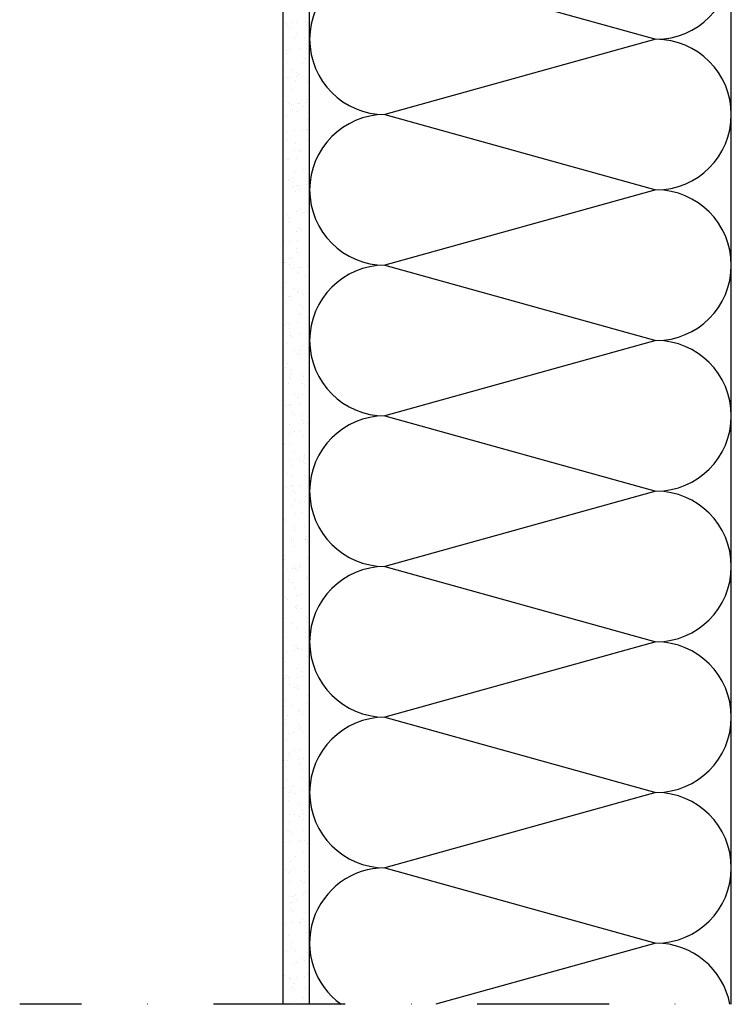
# Model space of a CAD drawing. Units: millimetres. Extents: x -249900 to -248669, y -62588 to -61913.
# Drawn here: x -249900 to -249630, y -62588 to -62215 of the extents above; entities that cross this region are included whole.
import ezdxf

# ---------------------------------------------------------------- set-up
doc = ezdxf.new("R2010")
doc.units = ezdxf.units.MM
doc.header["$LTSCALE"] = 1000
doc.header["$MEASUREMENT"] = 0
doc.linetypes.add('STRICHPUNKT', pattern=[1, 0.5, -0.25, 0, -0.25])
doc.layers.get('0').update_dxf_attribs({"linetype": 'CONTINUOUS'})
doc.layers.add('B', color=7, linetype='CONTINUOUS')

# ---------------------------------------------------------------- blocks, each defined once
blk = doc.blocks.new('Horizontalschnitt')
at = {"ltscale": 0.75}
for p, q in [((-249800.42, -62588.06), (-249800.42, -61913.06)), ((-249790.42, -62588.06), (-249790.42, -61913.06)), ((-249630.42, -62588.06), (-249630.42, -61913.06)), ((-249790.42, -62507.7), (-249790.42, -61971.2)), ((-249761.85, -62193.41), (-249659, -62221.98)), ((-249799.7, -62215.95), (-249799.7, -62215.95)), ((-249798.96, -62216.63), (-249798.96, -62216.63)), ((-249797.48, -62215.76), (-249797.48, -62215.76)), ((-249795.4, -62215.48), (-249795.4, -62215.48)), ((-249792.15, -62215.06), (-249792.15, -62215.06)), ((-249791.57, -62216.31), (-249791.57, -62216.31)), ((-249797.84, -62218.01), (-249797.84, -62218.01)), ((-249796.27, -62221.28), (-249796.27, -62221.28)), ((-249795.48, -62219.81), (-249795.48, -62219.81)), ((-249792.19, -62221.57), (-249792.19, -62221.57)), ((-249791.5, -62223.46), (-249791.5, -62223.46)), ((-249790.76, -62224.14), (-249790.76, -62224.14)), ((-249659, -62221.98), (-249761.85, -62250.56)), ((-249799.23, -62226.34), (-249799.23, -62226.34)), ((-249799.11, -62227.43), (-249799.11, -62227.43)), ((-249797.59, -62225.71), (-249797.59, -62225.71)), ((-249793.79, -62225.63), (-249793.79, -62225.63)), ((-249791.71, -62225.35), (-249791.71, -62225.35)), ((-249799.31, -62230.84), (-249799.31, -62230.84)), ((-249793.03, -62231.3), (-249793.03, -62231.3)), ((-249791.94, -62229.28), (-249791.94, -62229.28)), ((-249797.33, -62233.42), (-249797.33, -62233.42)), ((-249795.54, -62236.21), (-249795.54, -62236.21)), ((-249795.33, -62234.49), (-249795.33, -62234.49)), ((-249794.59, -62235.16), (-249794.59, -62235.16)), ((-249798.79, -62236.64), (-249798.79, -62236.64)), ((-249797.56, -62236.37), (-249797.56, -62236.37)), ((-249795.88, -62237.44), (-249795.88, -62237.44)), ((-249791.69, -62236.99), (-249791.69, -62236.99)), ((-249791.11, -62238.35), (-249791.11, -62238.35)), ((-249797.08, -62241.13), (-249797.08, -62241.13)), ((-249799.15, -62245.51), (-249799.15, -62245.51)), ((-249798.42, -62246.18), (-249798.42, -62246.18)), ((-249797.19, -62246.79), (-249797.19, -62246.79)), ((-249795.1, -62246.51), (-249795.1, -62246.51)), ((-249794.33, -62246.39), (-249794.33, -62246.39)), ((-249792.65, -62247.46), (-249792.65, -62247.46)), ((-249791.85, -62246.09), (-249791.85, -62246.09)), ((-249791.44, -62244.7), (-249791.44, -62244.7)), ((-249796.83, -62248.84), (-249796.83, -62248.84)), ((-249794.94, -62249.37), (-249794.94, -62249.37)), ((-249761.85, -62250.56), (-249659, -62279.13)), ((-249799.03, -62251.35), (-249799.03, -62251.35)), ((-249791.18, -62252.4), (-249791.18, -62252.4)), ((-249790.96, -62253.02), (-249790.96, -62253.02)), ((-249798.93, -62257.37), (-249798.93, -62257.37)), ((-249796.58, -62256.54), (-249796.58, -62256.54)), ((-249793.5, -62256.66), (-249793.5, -62256.66)), ((-249791.42, -62256.39), (-249791.42, -62256.39)), ((-249791.1, -62256.4), (-249791.1, -62256.4)), ((-249798.76, -62260.4), (-249798.76, -62260.4)), ((-249795.8, -62261.37), (-249795.8, -62261.37)), ((-249790.93, -62260.11), (-249790.93, -62260.11)), ((-249796.33, -62264.25), (-249796.33, -62264.25)), ((-249794.78, -62264.05), (-249794.78, -62264.05)), ((-249794.04, -62264.72), (-249794.04, -62264.72)), ((-249800.33, -62266.44), (-249800.33, -62266.44)), ((-249798.64, -62267.52), (-249798.64, -62267.52)), ((-249798.5, -62267.67), (-249798.5, -62267.67)), ((-249795.24, -62267.25), (-249795.24, -62267.25)), ((-249790.68, -62267.82), (-249790.68, -62267.82)), ((-249790.56, -62267.91), (-249790.56, -62267.91)), ((-249796.07, -62271.96), (-249796.07, -62271.96)), ((-249792.57, -62271.38), (-249792.57, -62271.38)), ((-249798.61, -62275.07), (-249798.61, -62275.07)), ((-249797.87, -62275.74), (-249797.87, -62275.74)), ((-249797.1, -62276.46), (-249797.1, -62276.46)), ((-249791.56, -62277.12), (-249791.56, -62277.12)), ((-249790.43, -62275.52), (-249790.43, -62275.52)), ((-249796.89, -62277.82), (-249796.89, -62277.82)), ((-249795.82, -62279.66), (-249795.82, -62279.66)), ((-249795.41, -62277.53), (-249795.41, -62277.53)), ((-249794.81, -62277.54), (-249794.81, -62277.54)), ((-249794.39, -62278.93), (-249794.39, -62278.93)), ((-249659, -62279.13), (-249761.85, -62307.7)), ((-249798.63, -62288.41), (-249798.63, -62288.41)), ((-249795.57, -62287.37), (-249795.57, -62287.37)), ((-249793.87, -62286.47), (-249793.87, -62286.47)), ((-249793.2, -62287.69), (-249793.2, -62287.69)), ((-249792.18, -62287.55), (-249792.18, -62287.55)), ((-249791.12, -62287.42), (-249791.12, -62287.42)), ((-249800.39, -62291.07), (-249800.39, -62291.07)), ((-249798.56, -62291.44), (-249798.56, -62291.44)), ((-249798.22, -62289.96), (-249798.22, -62289.96)), ((-249795.32, -62295.08), (-249795.32, -62295.08)), ((-249794.23, -62293.6), (-249794.23, -62293.6)), ((-249793.5, -62294.28), (-249793.5, -62294.28)), ((-249800.28, -62298.98), (-249800.28, -62298.98)), ((-249800.14, -62298.78), (-249800.14, -62298.78)), ((-249798.2, -62298.7), (-249798.2, -62298.7)), ((-249794.95, -62298.28), (-249794.95, -62298.28)), ((-249790.64, -62296.49), (-249790.64, -62296.49)), ((-249795.33, -62301.46), (-249795.33, -62301.46)), ((-249795.07, -62302.79), (-249795.07, -62302.79)), ((-249799.89, -62306.49), (-249799.89, -62306.49)), ((-249799.86, -62306.53), (-249799.86, -62306.53)), ((-249798.06, -62304.63), (-249798.06, -62304.63)), ((-249797.32, -62305.3), (-249797.32, -62305.3)), ((-249798.18, -62307.6), (-249798.18, -62307.6)), ((-249796.59, -62308.85), (-249796.59, -62308.85)), ((-249794.81, -62310.49), (-249794.81, -62310.49)), ((-249794.51, -62308.58), (-249794.51, -62308.58)), ((-249793.84, -62308.49), (-249793.84, -62308.49)), ((-249791.26, -62308.15), (-249791.26, -62308.15)), ((-249761.85, -62307.7), (-249659, -62336.27)), ((-249799.64, -62314.19), (-249799.64, -62314.19)), ((-249792.1, -62311.47), (-249792.1, -62311.47)), ((-249796.63, -62316.55), (-249796.63, -62316.55)), ((-249794.95, -62317.62), (-249794.95, -62317.62)), ((-249794.56, -62318.2), (-249794.56, -62318.2)), ((-249790.82, -62318.45), (-249790.82, -62318.45)), ((-249799.39, -62321.9), (-249799.39, -62321.9)), ((-249798.34, -62319.44), (-249798.34, -62319.44)), ((-249797.67, -62319.52), (-249797.67, -62319.52)), ((-249792.9, -62318.72), (-249792.9, -62318.72)), ((-249794.31, -62325.91), (-249794.31, -62325.91)), ((-249793.69, -62323.16), (-249793.69, -62323.16)), ((-249792.95, -62323.84), (-249792.95, -62323.84)), ((-249799.13, -62329.61), (-249799.13, -62329.61)), ((-249794.65, -62329.31), (-249794.65, -62329.31)), ((-249793.4, -62326.56), (-249793.4, -62326.56)), ((-249791.72, -62327.64), (-249791.72, -62327.64)), ((-249799.98, -62330.01), (-249799.98, -62330.01)), ((-249798.1, -62331.53), (-249798.1, -62331.53)), ((-249797.9, -62329.74), (-249797.9, -62329.74)), ((-249797.51, -62334.19), (-249797.51, -62334.19)), ((-249796.78, -62334.86), (-249796.78, -62334.86)), ((-249794.06, -62333.62), (-249794.06, -62333.62)), ((-249659, -62336.27), (-249761.85, -62364.84)), ((-249798.88, -62337.32), (-249798.88, -62337.32)), ((-249796.3, -62339.88), (-249796.3, -62339.88)), ((-249794.21, -62339.61), (-249794.21, -62339.61)), ((-249793.3, -62338.05), (-249793.3, -62338.05)), ((-249790.96, -62339.18), (-249790.96, -62339.18)), ((-249794.87, -62341.54), (-249794.87, -62341.54)), ((-249793.81, -62341.32), (-249793.81, -62341.32)), ((-249799.4, -62346.62), (-249799.4, -62346.62)), ((-249798.63, -62345.02), (-249798.63, -62345.02)), ((-249797.71, -62347.69), (-249797.71, -62347.69)), ((-249798.04, -62350.47), (-249798.04, -62350.47)), ((-249797.12, -62349.07), (-249797.12, -62349.07)), ((-249793.56, -62349.03), (-249793.56, -62349.03)), ((-249792.61, -62349.75), (-249792.61, -62349.75)), ((-249791.64, -62351.56), (-249791.64, -62351.56)), ((-249790.53, -62349.48), (-249790.53, -62349.48)), ((-249798.38, -62352.73), (-249798.38, -62352.73)), ((-249793.14, -62352.72), (-249793.14, -62352.72)), ((-249792.4, -62353.4), (-249792.4, -62353.4)), ((-249796.17, -62356.63), (-249796.17, -62356.63)), ((-249794.48, -62357.71), (-249794.48, -62357.71)), ((-249793.3, -62356.74), (-249793.3, -62356.74)), ((-249799.69, -62361.04), (-249799.69, -62361.04)), ((-249798.13, -62360.44), (-249798.13, -62360.44)), ((-249797.6, -62360.77), (-249797.6, -62360.77)), ((-249794.35, -62360.34), (-249794.35, -62360.34)), ((-249796.97, -62363.75), (-249796.97, -62363.75)), ((-249796.23, -62364.42), (-249796.23, -62364.42)), ((-249793.05, -62364.44), (-249793.05, -62364.44)), ((-249792.94, -62366.65), (-249792.94, -62366.65)), ((-249761.85, -62364.84), (-249659, -62393.41)), ((-249797.87, -62368.15), (-249797.87, -62368.15)), ((-249793.92, -62370.64), (-249793.92, -62370.64)), ((-249792.75, -62367.61), (-249792.75, -62367.61)), ((-249791.25, -62367.73), (-249791.25, -62367.73)), ((-249790.66, -62370.21), (-249790.66, -62370.21)), ((-249797.63, -62371.62), (-249797.63, -62371.62)), ((-249796, -62370.91), (-249796, -62370.91)), ((-249792.8, -62372.15), (-249792.8, -62372.15)), ((-249800.06, -62375.44), (-249800.06, -62375.44)), ((-249797.62, -62375.85), (-249797.62, -62375.85)), ((-249797.74, -62381.5), (-249797.74, -62381.5)), ((-249796.58, -62378.63), (-249796.58, -62378.63)), ((-249794.4, -62381.63), (-249794.4, -62381.63)), ((-249792.55, -62379.86), (-249792.55, -62379.86)), ((-249792.31, -62380.78), (-249792.31, -62380.78)), ((-249797.37, -62383.56), (-249797.37, -62383.56)), ((-249792.6, -62382.28), (-249792.6, -62382.28)), ((-249791.86, -62382.96), (-249791.86, -62382.96)), ((-249798.93, -62386.71), (-249798.93, -62386.71)), ((-249797.25, -62387.78), (-249797.25, -62387.78)), ((-249792.3, -62387.57), (-249792.3, -62387.57)), ((-249800.4, -62389.66), (-249800.4, -62389.66)), ((-249799.39, -62392.07), (-249799.39, -62392.07)), ((-249797.31, -62391.8), (-249797.31, -62391.8)), ((-249797.12, -62391.27), (-249797.12, -62391.27)), ((-249794.06, -62391.37), (-249794.06, -62391.37)), ((-249791.17, -62391.65), (-249791.17, -62391.65)), ((-249796.42, -62393.3), (-249796.42, -62393.3)), ((-249795.7, -62396.72), (-249795.7, -62396.72)), ((-249795.68, -62393.98), (-249795.68, -62393.98)), ((-249792.04, -62395.27), (-249792.04, -62395.27)), ((-249659, -62393.41), (-249761.85, -62421.98)), ((-249796.87, -62398.98), (-249796.87, -62398.98)), ((-249794.01, -62397.8), (-249794.01, -62397.8)), ((-249792.2, -62397.17), (-249792.2, -62397.17)), ((-249800.4, -62401.69), (-249800.4, -62401.69)), ((-249800.25, -62404.33), (-249800.25, -62404.33)), ((-249795.7, -62401.94), (-249795.7, -62401.94)), ((-249793.62, -62401.67), (-249793.62, -62401.67)), ((-249791.79, -62402.98), (-249791.79, -62402.98)), ((-249799.51, -62405), (-249799.51, -62405)), ((-249796.61, -62406.68), (-249796.61, -62406.68)), ((-249792.47, -62406.74), (-249792.47, -62406.74)), ((-249790.78, -62407.81), (-249790.78, -62407.81)), ((-249797.17, -62411.7), (-249797.17, -62411.7)), ((-249796.03, -62408.19), (-249796.03, -62408.19)), ((-249792.05, -62411.84), (-249792.05, -62411.84)), ((-249792.01, -62411.81), (-249792.01, -62411.81)), ((-249791.54, -62410.69), (-249791.54, -62410.69)), ((-249797.45, -62412.53), (-249797.45, -62412.53)), ((-249796.36, -62414.39), (-249796.36, -62414.39)), ((-249791.31, -62412.52), (-249791.31, -62412.52)), ((-249800.01, -62417.85), (-249800.01, -62417.85)), ((-249799.86, -62419.22), (-249799.86, -62419.22)), ((-249791.29, -62418.4), (-249791.29, -62418.4)), ((-249797.01, -62422.83), (-249797.01, -62422.83)), ((-249796.11, -62422.1), (-249796.11, -62422.1)), ((-249795.87, -62422.86), (-249795.87, -62422.86)), ((-249793.94, -62421.72), (-249793.94, -62421.72)), ((-249793.76, -62422.4), (-249793.76, -62422.4)), ((-249761.85, -62421.98), (-249659, -62450.56)), ((-249799.09, -62423.1), (-249799.09, -62423.1)), ((-249795.14, -62423.54), (-249795.14, -62423.54)), ((-249791.66, -62426.73), (-249791.66, -62426.73)), ((-249791.04, -62426.1), (-249791.04, -62426.1)), ((-249798.47, -62426.79), (-249798.47, -62426.79)), ((-249796.78, -62427.87), (-249796.78, -62427.87)), ((-249795.86, -62429.8), (-249795.86, -62429.8)), ((-249799.7, -62433.89), (-249799.7, -62433.89)), ((-249795.4, -62432.97), (-249795.4, -62432.97)), ((-249793.32, -62432.7), (-249793.32, -62432.7)), ((-249790.78, -62433.81), (-249790.78, -62433.81)), ((-249790.71, -62431.74), (-249790.71, -62431.74)), ((-249798.96, -62434.56), (-249798.96, -62434.56)), ((-249795.61, -62437.51), (-249795.61, -62437.51)), ((-249795.48, -62437.75), (-249795.48, -62437.75)), ((-249795.24, -62436.81), (-249795.24, -62436.81)), ((-249793.55, -62437.89), (-249793.55, -62437.89)), ((-249791.5, -62441.4), (-249791.5, -62441.4)), ((-249790.53, -62441.52), (-249790.53, -62441.52)), ((-249800.4, -62443.99), (-249800.4, -62443.99)), ((-249799.93, -62441.78), (-249799.93, -62441.78)), ((-249797.15, -62443.56), (-249797.15, -62443.56)), ((-249795.35, -62445.22), (-249795.35, -62445.22)), ((-249791.72, -62442.84), (-249791.72, -62442.84)), ((-249790.76, -62442.08), (-249790.76, -62442.08)), ((-249799.31, -62448.77), (-249799.31, -62448.77)), ((-249792.01, -62446.83), (-249792.01, -62446.83)), ((-249796.7, -62451.79), (-249796.7, -62451.79)), ((-249795.33, -62452.42), (-249795.33, -62452.42)), ((-249795.1, -62452.93), (-249795.1, -62452.93)), ((-249659, -62450.56), (-249761.85, -62479.13)), ((-249798.8, -62454.13), (-249798.8, -62454.13)), ((-249796.71, -62453.86), (-249796.71, -62453.86)), ((-249794.59, -62453.1), (-249794.59, -62453.1)), ((-249793.46, -62453.43), (-249793.46, -62453.43)), ((-249791.11, -62456.29), (-249791.11, -62456.29)), ((-249800.26, -62456.88), (-249800.26, -62456.88)), ((-249799.54, -62457.94), (-249799.54, -62457.94)), ((-249799.15, -62463.45), (-249799.15, -62463.45)), ((-249798.42, -62464.12), (-249798.42, -62464.12)), ((-249795.11, -62464), (-249795.11, -62464)), ((-249794.85, -62460.63), (-249794.85, -62460.63)), ((-249793.47, -62461.81), (-249793.47, -62461.81)), ((-249793.03, -62463.73), (-249793.03, -62463.73)), ((-249800.01, -62464.59), (-249800.01, -62464.59)), ((-249798, -62466.88), (-249798, -62466.88)), ((-249794.94, -62467.31), (-249794.94, -62467.31)), ((-249796.31, -62467.96), (-249796.31, -62467.96)), ((-249794.6, -62468.34), (-249794.6, -62468.34)), ((-249790.96, -62470.96), (-249790.96, -62470.96)), ((-249800.11, -62475.02), (-249800.11, -62475.02)), ((-249799.76, -62472.3), (-249799.76, -62472.3)), ((-249796.85, -62474.59), (-249796.85, -62474.59)), ((-249791.42, -62473.87), (-249791.42, -62473.87)), ((-249798.76, -62478.33), (-249798.76, -62478.33)), ((-249794.77, -62476.9), (-249794.77, -62476.9)), ((-249794.35, -62476.05), (-249794.35, -62476.05)), ((-249793.08, -62477.97), (-249793.08, -62477.97)), ((-249799.5, -62480.01), (-249799.5, -62480.01)), ((-249799.47, -62481.86), (-249799.47, -62481.86)), ((-249794.78, -62481.98), (-249794.78, -62481.98)), ((-249794.04, -62482.66), (-249794.04, -62482.66)), ((-249761.85, -62479.13), (-249659, -62507.7)), ((-249798.5, -62485.16), (-249798.5, -62485.16)), ((-249796.42, -62484.89), (-249796.42, -62484.89)), ((-249794.1, -62483.76), (-249794.1, -62483.76)), ((-249793.17, -62484.46), (-249793.17, -62484.46)), ((-249790.56, -62485.85), (-249790.56, -62485.85)), ((-249799.25, -62487.71), (-249799.25, -62487.71)), ((-249791.54, -62486.92), (-249791.54, -62486.92)), ((-249798.61, -62493.01), (-249798.61, -62493.01)), ((-249797.87, -62493.68), (-249797.87, -62493.68)), ((-249796.24, -62491.88), (-249796.24, -62491.88)), ((-249793.84, -62491.46), (-249793.84, -62491.46)), ((-249800.24, -62495.75), (-249800.24, -62495.75)), ((-249799, -62495.42), (-249799, -62495.42)), ((-249794.81, -62495.03), (-249794.81, -62495.03)), ((-249794.39, -62496.87), (-249794.39, -62496.87)), ((-249792.73, -62494.76), (-249792.73, -62494.76)), ((-249799.08, -62498.03), (-249799.08, -62498.03)), ((-249793.59, -62499.17), (-249793.59, -62499.17)), ((-249798.75, -62503.13), (-249798.75, -62503.13)), ((-249793.01, -62501.9), (-249793.01, -62501.9)), ((-249791.12, -62504.91), (-249791.12, -62504.91)), ((-249799.81, -62506.05), (-249799.81, -62506.05)), ((-249798.22, -62507.89), (-249798.22, -62507.89)), ((-249797.54, -62506.97), (-249797.54, -62506.97)), ((-249796.56, -62505.62), (-249796.56, -62505.62)), ((-249795.85, -62508.05), (-249795.85, -62508.05)), ((-249793.34, -62506.88), (-249793.34, -62506.88)), ((-249659, -62507.7), (-249761.85, -62536.27)), ((-249798.5, -62510.83), (-249798.5, -62510.83)), ((-249794.23, -62511.54), (-249794.23, -62511.54)), ((-249793.5, -62512.22), (-249793.5, -62512.22)), ((-249798.2, -62516.19), (-249798.2, -62516.19)), ((-249796.12, -62515.92), (-249796.12, -62515.92)), ((-249793.09, -62514.58), (-249793.09, -62514.58)), ((-249792.87, -62515.49), (-249792.87, -62515.49)), ((-249798.24, -62518.54), (-249798.24, -62518.54)), ((-249794.31, -62516.99), (-249794.31, -62516.99)), ((-249792.62, -62518.06), (-249792.62, -62518.06)), ((-249799, -62521.95), (-249799, -62521.95)), ((-249798.06, -62522.56), (-249798.06, -62522.56)), ((-249797.32, -62523.24), (-249797.32, -62523.24)), ((-249792.84, -62522.29), (-249792.84, -62522.29)), ((-249799.95, -62526.78), (-249799.95, -62526.78)), ((-249797.99, -62526.25), (-249797.99, -62526.25)), ((-249794.51, -62526.06), (-249794.51, -62526.06)), ((-249793.84, -62526.43), (-249793.84, -62526.43)), ((-249792.43, -62525.79), (-249792.43, -62525.79)), ((-249791.07, -62527), (-249791.07, -62527)), ((-249792.58, -62530), (-249792.58, -62530)), ((-249797.74, -62533.96), (-249797.74, -62533.96)), ((-249795.77, -62531.97), (-249795.77, -62531.97)), ((-249800.3, -62537.04), (-249800.3, -62537.04)), ((-249799.51, -62537.08), (-249799.51, -62537.08)), ((-249798.61, -62538.12), (-249798.61, -62538.12)), ((-249797.67, -62537.45), (-249797.67, -62537.45)), ((-249796.26, -62536.65), (-249796.26, -62536.65)), ((-249792.33, -62537.71), (-249792.33, -62537.71)), ((-249790.83, -62535.94), (-249790.83, -62535.94)), ((-249761.85, -62536.27), (-249659, -62564.84)), ((-249797.49, -62541.66), (-249797.49, -62541.66)), ((-249793.69, -62541.1), (-249793.69, -62541.1)), ((-249792.95, -62541.78), (-249792.95, -62541.78)), ((-249792.54, -62541.99), (-249792.54, -62541.99)), ((-249792.08, -62545.41), (-249792.08, -62545.41)), ((-249797.91, -62547.22), (-249797.91, -62547.22)), ((-249797.24, -62549.37), (-249797.24, -62549.37)), ((-249797.07, -62547.06), (-249797.07, -62547.06)), ((-249795.82, -62546.95), (-249795.82, -62546.95)), ((-249795.38, -62548.13), (-249795.38, -62548.13)), ((-249792.57, -62546.52), (-249792.57, -62546.52)), ((-249797.51, -62552.12), (-249797.51, -62552.12)), ((-249796.78, -62552.8), (-249796.78, -62552.8)), ((-249791.83, -62553.12), (-249791.83, -62553.12)), ((-249796.98, -62557.08), (-249796.98, -62557.08)), ((-249794.22, -62557.1), (-249794.22, -62557.1)), ((-249793.84, -62557.08), (-249793.84, -62557.08)), ((-249793.3, -62555.99), (-249793.3, -62555.99)), ((-249792.14, -62556.82), (-249792.14, -62556.82)), ((-249799.65, -62557.81), (-249799.65, -62557.81)), ((-249792.15, -62558.15), (-249792.15, -62558.15)), ((-249791.58, -62560.83), (-249791.58, -62560.83)), ((-249798.54, -62562.04), (-249798.54, -62562.04)), ((-249796.73, -62564.79), (-249796.73, -62564.79)), ((-249659, -62564.84), (-249742.57, -62588.06)), ((-249799.21, -62568.11), (-249799.21, -62568.11)), ((-249797.12, -62567.01), (-249797.12, -62567.01)), ((-249795.96, -62567.68), (-249795.96, -62567.68)), ((-249791.32, -62568.54), (-249791.32, -62568.54)), ((-249790.61, -62567.09), (-249790.61, -62567.09)), ((-249790.53, -62566.97), (-249790.53, -62566.97)), ((-249795.31, -62572.06), (-249795.31, -62572.06)), ((-249793.14, -62570.66), (-249793.14, -62570.66)), ((-249792.4, -62571.33), (-249792.4, -62571.33)), ((-249796.48, -62572.49), (-249796.48, -62572.49)), ((-249799.84, -62577.13), (-249799.84, -62577.13)), ((-249798.15, -62578.21), (-249798.15, -62578.21)), ((-249797.61, -62578.26), (-249797.61, -62578.26)), ((-249795.53, -62577.98), (-249795.53, -62577.98)), ((-249792.27, -62577.55), (-249792.27, -62577.55)), ((-249791.07, -62576.24), (-249791.07, -62576.24)), ((-249796.97, -62581.68), (-249796.97, -62581.68)), ((-249796.23, -62580.2), (-249796.23, -62580.2)), ((-249796.23, -62582.36), (-249796.23, -62582.36)), ((-249792.08, -62582.07), (-249792.08, -62582.07)), ((-249796.6, -62587.15), (-249796.6, -62587.15)), ((-249792.75, -62585.55), (-249792.75, -62585.55)), ((-249790.82, -62583.95), (-249790.82, -62583.95)), ((-249795.98, -62587.91), (-249795.98, -62587.91)), ((-249791.84, -62587.85), (-249791.84, -62587.85))]:
    blk.add_line(p, q, dxfattribs=at)
for centre, start, end in [((-249659, -62193.41), 270, 90), ((-249761.85, -62221.98), 90, 270), ((-249659, -62250.56), 270, 90), ((-249761.85, -62279.13), 90, 270), ((-249659, -62307.7), 270, 90), ((-249761.85, -62336.27), 90, 270), ((-249659, -62364.84), 270, 90), ((-249761.85, -62393.41), 90, 270), ((-249659, -62421.98), 270, 90), ((-249761.85, -62450.56), 90, 270), ((-249659, -62479.13), 270, 90), ((-249761.85, -62507.7), 90, 270), ((-249659, -62536.27), 270, 90), ((-249761.85, -62564.84), 90, 234.3413), ((-249659, -62593.41), 10.8067, 90)]:
    blk.add_arc(centre, 28.57, start, end, dxfattribs=at)
at = {"layer": 'B', "linetype": 'STRICHPUNKT', "ltscale": 0.1}
blk.add_line((-249276.42, -62588.06), (-249900.42, -62588.06), dxfattribs=at)

msp = doc.modelspace()

# ---------------------------------------------------------------- block references
msp.add_blockref('Horizontalschnitt', (0, 0))

doc.saveas('drawing.dxf')
